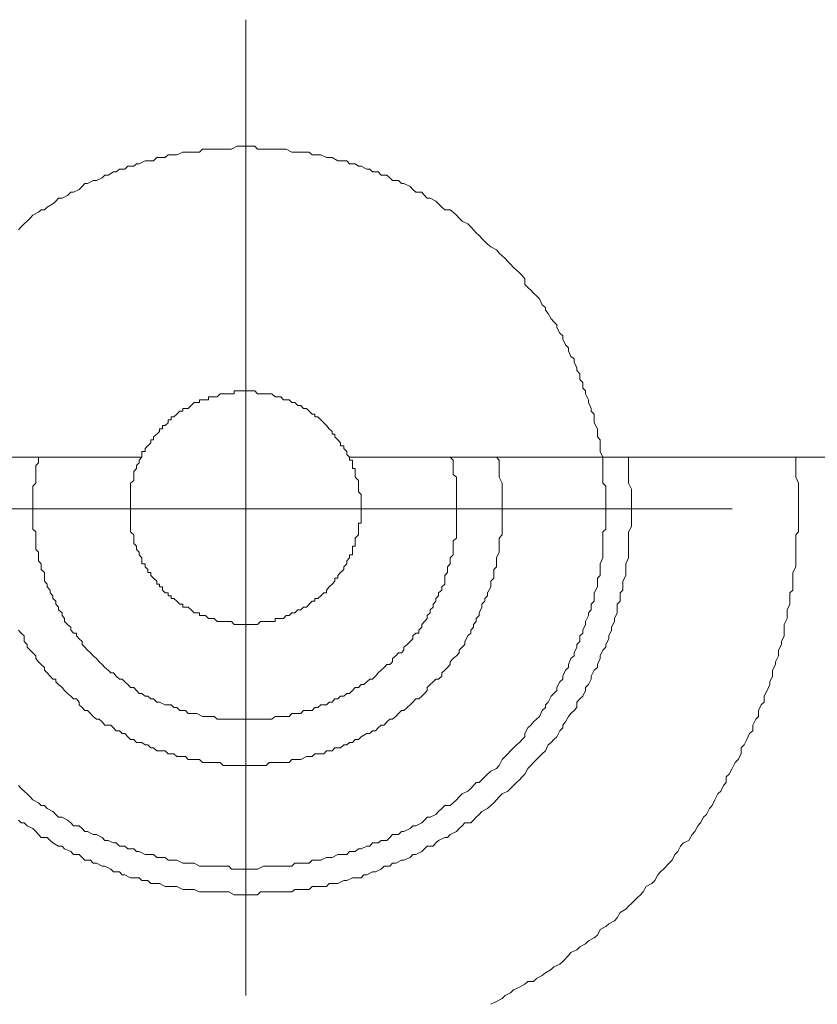
# Model space of a CAD drawing. Units: inches. Extents: x -2116 to 1532, y -1430 to 1324.
# Drawn here: x -1069 to -1037, y -721 to -682 of the extents above; entities that cross this region are included whole.
import ezdxf

# ---------------------------------------------------------------- set-up
doc = ezdxf.new("R2010")
doc.units = ezdxf.units.IN
doc.header["$MEASUREMENT"] = 0
doc.layers.add('图层 1', color=7, linetype='Continuous')

msp = doc.modelspace()

# ---------------------------------------------------------------- linework, layer by layer
at = {"layer": '图层 1', "color": 7, "lineweight": 9}
for points in [[(-1060.13, -720.462), (-1060.13, -681.718)], [(-1045.832, -701.136), (-1045.832, -700.915), (-1045.832, -700.808), (-1045.832, -700.573), (-1045.832, -700.466), (-1045.832, -700.238), (-1045.953, -700.116), (-1045.953, -699.888), (-1045.953, -699.774), (-1045.953, -699.532), (-1045.953, -699.425), (-1045.953, -699.204), (-1045.953, -699.09), (-1046.067, -698.869), (-1046.067, -698.747), (-1046.067, -698.519), (-1046.067, -698.405), (-1046.174, -698.284), (-1046.174, -698.063), (-1046.174, -697.956), (-1046.296, -697.72), (-1046.296, -697.606), (-1046.296, -697.378), (-1046.417, -697.264), (-1046.417, -697.15), (-1046.531, -696.922), (-1046.531, -696.808), (-1046.645, -696.579), (-1046.645, -696.458), (-1046.752, -696.351), (-1046.752, -696.123), (-1046.866, -696.002), (-1046.866, -695.774), (-1046.987, -695.652), (-1046.987, -695.538), (-1047.101, -695.31), (-1047.101, -695.189), (-1047.223, -695.089), (-1047.323, -694.861), (-1047.323, -694.74), (-1047.444, -694.633), (-1047.551, -694.404), (-1047.551, -694.276), (-1047.665, -694.162), (-1047.786, -693.941), (-1047.786, -693.834), (-1047.907, -693.713), (-1048.014, -693.599), (-1048.128, -693.378), (-1048.235, -693.256), (-1048.235, -693.149), (-1048.364, -693.035), (-1048.478, -692.8), (-1048.592, -692.686), (-1048.706, -692.572), (-1048.813, -692.458), (-1048.941, -692.351), (-1049.048, -692.229), (-1049.048, -692.008), (-1049.162, -691.88), (-1049.269, -691.766), (-1049.391, -691.659), (-1049.505, -691.552), (-1049.619, -691.431), (-1049.733, -691.317), (-1049.84, -691.203), (-1049.954, -691.096), (-1050.068, -690.982), (-1050.182, -690.853), (-1050.41, -690.739), (-1050.532, -690.632), (-1050.646, -690.525), (-1050.76, -690.404), (-1050.874, -690.29), (-1050.988, -690.176), (-1051.088, -690.062), (-1051.202, -689.94), (-1051.323, -689.819), (-1051.544, -689.719), (-1051.658, -689.598), (-1051.772, -689.484), (-1051.894, -689.363), (-1052.015, -689.263), (-1052.236, -689.263), (-1052.357, -689.156), (-1052.478, -689.035), (-1052.585, -688.921), (-1052.813, -688.799), (-1052.928, -688.799), (-1053.042, -688.692), (-1053.149, -688.571), (-1053.377, -688.571), (-1053.498, -688.457), (-1053.612, -688.336), (-1053.855, -688.222), (-1053.954, -688.222), (-1054.076, -688.108), (-1054.311, -688.108), (-1054.418, -688.001), (-1054.532, -687.887), (-1054.76, -687.887), (-1054.882, -687.765), (-1055.103, -687.765), (-1055.21, -687.651), (-1055.331, -687.651), (-1055.559, -687.537), (-1055.666, -687.537), (-1055.787, -687.437), (-1056.015, -687.437), (-1056.129, -687.316), (-1056.372, -687.316), (-1056.486, -687.316), (-1056.707, -687.195), (-1056.821, -687.195), (-1056.928, -687.195), (-1057.156, -687.081), (-1057.278, -687.081), (-1057.499, -687.081), (-1057.613, -686.974), (-1057.848, -686.974), (-1057.955, -686.974), (-1058.183, -686.974), (-1058.304, -686.974), (-1058.526, -686.853), (-1058.64, -686.853), (-1058.747, -686.853), (-1058.975, -686.853), (-1059.096, -686.853), (-1059.324, -686.853), (-1059.438, -686.853), (-1059.667, -686.853), (-1059.781, -686.738), (-1060.016, -686.738), (-1060.13, -686.738), (-1060.358, -686.738), (-1060.472, -686.738), (-1060.708, -686.853), (-1060.815, -686.853), (-1061.036, -686.853), (-1061.157, -686.853), (-1061.392, -686.853), (-1061.499, -686.853), (-1061.735, -686.853), (-1061.856, -686.853), (-1061.97, -686.974), (-1062.191, -686.974), (-1062.305, -686.974), (-1062.533, -686.974), (-1062.64, -686.974), (-1062.868, -687.081), (-1062.99, -687.081), (-1063.218, -687.081), (-1063.332, -687.195), (-1063.56, -687.195), (-1063.674, -687.195), (-1063.795, -687.316), (-1064.024, -687.316), (-1064.138, -687.316), (-1064.366, -687.437), (-1064.48, -687.437), (-1064.58, -687.537), (-1064.822, -687.537), (-1064.936, -687.651), (-1065.157, -687.651), (-1065.279, -687.765), (-1065.386, -687.765), (-1065.607, -687.887), (-1065.728, -687.887), (-1065.842, -688.001), (-1066.063, -688.108), (-1066.191, -688.108), (-1066.42, -688.222), (-1066.527, -688.222), (-1066.634, -688.336), (-1066.755, -688.457), (-1066.983, -688.571), (-1067.09, -688.571), (-1067.211, -688.692), (-1067.432, -688.799), (-1067.568, -688.799), (-1067.682, -688.921), (-1067.803, -689.035), (-1068.024, -689.156), (-1068.131, -689.263), (-1068.26, -689.263), (-1068.366, -689.363), (-1068.588, -689.484), (-1068.702, -689.598), (-1068.823, -689.719), (-1068.937, -689.819), (-1069.051, -689.94), (-1069.165, -690.062)], [(-1069.165, -690.062), (-1069.051, -689.94), (-1068.937, -689.819), (-1068.823, -689.719), (-1068.702, -689.598), (-1068.588, -689.484), (-1068.366, -689.363), (-1068.26, -689.263), (-1068.131, -689.263), (-1068.024, -689.156), (-1067.803, -689.035), (-1067.682, -688.921), (-1067.568, -688.799), (-1067.432, -688.799), (-1067.211, -688.692), (-1067.09, -688.571), (-1066.983, -688.571), (-1066.755, -688.457), (-1066.634, -688.336), (-1066.527, -688.222), (-1066.42, -688.222), (-1066.191, -688.108), (-1066.063, -688.108), (-1065.842, -688.001), (-1065.728, -687.887), (-1065.607, -687.887), (-1065.386, -687.765), (-1065.279, -687.765), (-1065.157, -687.651), (-1064.936, -687.651), (-1064.822, -687.537), (-1064.58, -687.537), (-1064.48, -687.437), (-1064.366, -687.437), (-1064.138, -687.316), (-1064.024, -687.316), (-1063.795, -687.316), (-1063.674, -687.195), (-1063.56, -687.195), (-1063.332, -687.195), (-1063.218, -687.081), (-1062.99, -687.081), (-1062.868, -687.081), (-1062.64, -686.974), (-1062.533, -686.974), (-1062.305, -686.974), (-1062.191, -686.974), (-1061.97, -686.974), (-1061.856, -686.853), (-1061.735, -686.853), (-1061.499, -686.853), (-1061.392, -686.853), (-1061.157, -686.853), (-1061.036, -686.853), (-1060.815, -686.853), (-1060.708, -686.853), (-1060.472, -686.738), (-1060.358, -686.738), (-1060.13, -686.738), (-1060.016, -686.738), (-1059.781, -686.738), (-1059.667, -686.853), (-1059.438, -686.853), (-1059.324, -686.853), (-1059.096, -686.853), (-1058.975, -686.853), (-1058.747, -686.853), (-1058.64, -686.853), (-1058.526, -686.853), (-1058.304, -686.974), (-1058.183, -686.974), (-1057.955, -686.974), (-1057.848, -686.974), (-1057.613, -686.974), (-1057.499, -687.081), (-1057.278, -687.081), (-1057.156, -687.081), (-1056.928, -687.195), (-1056.821, -687.195), (-1056.707, -687.195), (-1056.486, -687.316), (-1056.372, -687.316), (-1056.129, -687.316), (-1056.015, -687.437), (-1055.787, -687.437), (-1055.666, -687.537), (-1055.559, -687.537), (-1055.331, -687.651), (-1055.21, -687.651), (-1055.103, -687.765), (-1054.882, -687.765), (-1054.76, -687.887), (-1054.532, -687.887), (-1054.418, -688.001), (-1054.311, -688.108), (-1054.076, -688.108), (-1053.954, -688.222), (-1053.855, -688.222), (-1053.612, -688.336), (-1053.498, -688.457), (-1053.377, -688.571), (-1053.149, -688.571), (-1053.042, -688.692), (-1052.928, -688.799), (-1052.813, -688.799), (-1052.585, -688.921), (-1052.478, -689.035), (-1052.357, -689.156), (-1052.236, -689.263), (-1052.015, -689.263), (-1051.894, -689.363), (-1051.772, -689.484), (-1051.658, -689.598), (-1051.544, -689.719), (-1051.323, -689.819), (-1051.202, -689.94), (-1051.088, -690.062), (-1050.988, -690.176), (-1050.874, -690.29), (-1050.76, -690.404), (-1050.646, -690.525), (-1050.532, -690.632), (-1050.41, -690.739), (-1050.182, -690.853), (-1050.068, -690.982), (-1049.954, -691.096), (-1049.84, -691.203), (-1049.733, -691.317), (-1049.619, -691.431), (-1049.505, -691.552), (-1049.391, -691.659), (-1049.269, -691.766), (-1049.162, -691.88), (-1049.048, -692.008), (-1049.048, -692.229), (-1048.941, -692.351), (-1048.813, -692.458), (-1048.706, -692.572), (-1048.592, -692.686), (-1048.478, -692.8), (-1048.364, -693.035), (-1048.235, -693.149), (-1048.235, -693.256), (-1048.128, -693.378), (-1048.014, -693.599), (-1047.907, -693.713), (-1047.786, -693.834), (-1047.786, -693.941), (-1047.665, -694.162), (-1047.551, -694.276), (-1047.551, -694.404), (-1047.444, -694.633), (-1047.323, -694.74), (-1047.323, -694.861), (-1047.223, -695.089), (-1047.101, -695.189), (-1047.101, -695.31), (-1046.987, -695.538), (-1046.987, -695.652), (-1046.866, -695.774), (-1046.866, -696.002), (-1046.752, -696.123), (-1046.752, -696.351), (-1046.645, -696.458), (-1046.645, -696.579), (-1046.531, -696.808), (-1046.531, -696.922), (-1046.417, -697.15), (-1046.417, -697.264), (-1046.296, -697.378), (-1046.296, -697.606), (-1046.296, -697.72), (-1046.174, -697.956), (-1046.174, -698.063), (-1046.174, -698.284), (-1046.067, -698.405), (-1046.067, -698.519), (-1046.067, -698.747), (-1046.067, -698.869), (-1045.953, -699.09), (-1045.953, -699.204), (-1045.953, -699.425), (-1045.953, -699.532), (-1045.953, -699.774), (-1045.953, -699.888), (-1045.953, -700.116), (-1045.832, -700.238), (-1045.832, -700.466), (-1045.832, -700.573), (-1045.832, -700.808), (-1045.832, -700.915), (-1045.832, -701.136), (-1045.832, -701.257), (-1045.832, -701.372), (-1045.832, -701.6), (-1045.832, -701.714), (-1045.832, -701.949), (-1045.953, -702.056), (-1045.953, -702.299), (-1045.953, -702.406), (-1045.953, -702.627), (-1045.953, -702.755), (-1045.953, -702.969), (-1045.953, -703.083), (-1046.067, -703.326), (-1046.067, -703.44), (-1046.067, -703.661), (-1046.067, -703.789), (-1046.174, -703.896), (-1046.174, -704.124), (-1046.174, -704.238), (-1046.296, -704.474), (-1046.296, -704.588), (-1046.296, -704.809), (-1046.417, -704.923), (-1046.417, -705.144), (-1046.531, -705.265), (-1046.531, -705.379), (-1046.645, -705.607), (-1046.645, -705.729), (-1046.752, -705.95), (-1046.752, -706.071), (-1046.866, -706.178), (-1046.866, -706.406), (-1046.987, -706.52), (-1046.987, -706.634), (-1047.101, -706.855), (-1047.101, -706.97), (-1047.223, -707.084), (-1047.323, -707.326), (-1047.323, -707.433), (-1047.444, -707.547), (-1047.551, -707.782), (-1047.551, -707.897), (-1047.665, -708.004), (-1047.786, -708.232), (-1047.786, -708.353), (-1047.907, -708.474), (-1048.014, -708.574), (-1048.128, -708.809), (-1048.235, -708.923), (-1048.235, -709.03), (-1048.364, -709.145), (-1048.478, -709.38), (-1048.592, -709.487), (-1048.706, -709.601), (-1048.813, -709.729), (-1048.941, -709.836), (-1049.048, -710.064), (-1049.048, -710.186), (-1049.162, -710.3), (-1049.269, -710.414), (-1049.391, -710.507), (-1049.505, -710.628), (-1049.619, -710.749), (-1049.733, -710.863), (-1049.84, -710.977), (-1049.954, -711.091), (-1050.068, -711.334), (-1050.182, -711.448), (-1050.41, -711.555), (-1050.532, -711.676), (-1050.646, -711.783), (-1050.76, -711.897), (-1050.874, -712.011), (-1050.988, -712.011), (-1051.088, -712.125), (-1051.202, -712.247), (-1051.323, -712.354), (-1051.544, -712.461), (-1051.658, -712.575), (-1051.772, -712.696), (-1051.894, -712.81), (-1052.015, -712.924), (-1052.236, -712.924), (-1052.357, -713.038), (-1052.478, -713.159), (-1052.585, -713.273), (-1052.813, -713.38), (-1052.928, -713.38), (-1053.042, -713.495), (-1053.149, -713.609), (-1053.377, -713.73), (-1053.498, -713.73), (-1053.612, -713.837), (-1053.855, -713.951), (-1053.954, -713.951), (-1054.076, -714.072), (-1054.311, -714.072), (-1054.418, -714.186), (-1054.532, -714.307), (-1054.76, -714.307), (-1054.882, -714.4), (-1055.103, -714.4), (-1055.21, -714.529), (-1055.331, -714.529), (-1055.559, -714.635), (-1055.666, -714.635), (-1055.787, -714.75), (-1056.015, -714.75), (-1056.129, -714.864), (-1056.372, -714.864), (-1056.486, -714.864), (-1056.707, -714.985), (-1056.821, -714.985), (-1056.928, -714.985), (-1057.156, -715.092), (-1057.278, -715.092), (-1057.499, -715.092), (-1057.613, -715.206), (-1057.848, -715.206), (-1057.955, -715.206), (-1058.183, -715.206), (-1058.304, -715.32), (-1058.526, -715.32), (-1058.64, -715.32), (-1058.747, -715.32), (-1058.975, -715.32), (-1059.096, -715.32), (-1059.324, -715.32), (-1059.438, -715.32), (-1059.667, -715.441), (-1059.781, -715.441), (-1060.016, -715.441), (-1060.13, -715.441), (-1060.358, -715.441), (-1060.472, -715.441), (-1060.708, -715.441), (-1060.815, -715.32), (-1061.036, -715.32), (-1061.157, -715.32), (-1061.392, -715.32), (-1061.499, -715.32), (-1061.735, -715.32), (-1061.856, -715.32), (-1061.97, -715.32), (-1062.191, -715.206), (-1062.305, -715.206), (-1062.533, -715.206), (-1062.64, -715.206), (-1062.868, -715.092), (-1062.99, -715.092), (-1063.218, -715.092), (-1063.332, -714.985), (-1063.56, -714.985), (-1063.674, -714.985), (-1063.795, -714.864), (-1064.024, -714.864), (-1064.138, -714.864), (-1064.366, -714.75), (-1064.48, -714.75), (-1064.58, -714.635), (-1064.822, -714.635), (-1064.936, -714.529), (-1065.157, -714.529), (-1065.279, -714.4), (-1065.386, -714.4), (-1065.607, -714.307), (-1065.728, -714.307), (-1065.842, -714.186), (-1066.063, -714.072), (-1066.191, -714.072), (-1066.42, -713.951), (-1066.527, -713.951), (-1066.634, -713.837), (-1066.755, -713.73), (-1066.983, -713.73), (-1067.09, -713.609), (-1067.211, -713.495), (-1067.432, -713.38), (-1067.568, -713.38), (-1067.682, -713.273), (-1067.803, -713.159), (-1068.024, -713.038), (-1068.131, -712.924), (-1068.26, -712.924), (-1068.366, -712.81), (-1068.588, -712.696), (-1068.702, -712.575), (-1068.823, -712.461), (-1068.937, -712.354), (-1069.051, -712.247), (-1069.165, -712.125)], [(-1045.832, -701.136), (-1045.832, -700.915), (-1045.832, -700.808), (-1045.832, -700.573), (-1045.832, -700.466), (-1045.832, -700.238), (-1045.953, -700.116), (-1045.953, -699.888), (-1045.953, -699.774), (-1045.953, -699.532), (-1045.953, -699.425), (-1045.953, -699.204), (-1045.953, -699.09), (-1046.067, -698.869), (-1046.067, -698.747), (-1046.067, -698.519), (-1046.067, -698.405), (-1046.174, -698.284), (-1046.174, -698.063), (-1046.174, -697.956), (-1046.296, -697.72), (-1046.296, -697.606), (-1046.296, -697.378), (-1046.417, -697.264), (-1046.417, -697.15), (-1046.531, -696.922), (-1046.531, -696.808), (-1046.645, -696.579), (-1046.645, -696.458), (-1046.752, -696.351), (-1046.752, -696.123), (-1046.866, -696.002), (-1046.866, -695.774), (-1046.987, -695.652), (-1046.987, -695.538), (-1047.101, -695.31), (-1047.101, -695.189), (-1047.223, -695.089), (-1047.323, -694.861), (-1047.323, -694.74), (-1047.444, -694.633), (-1047.551, -694.404), (-1047.551, -694.276), (-1047.665, -694.162), (-1047.786, -693.941), (-1047.786, -693.834), (-1047.907, -693.713), (-1048.014, -693.599), (-1048.128, -693.378), (-1048.235, -693.256), (-1048.235, -693.149), (-1048.364, -693.035), (-1048.478, -692.8), (-1048.592, -692.686), (-1048.706, -692.572), (-1048.813, -692.458), (-1048.941, -692.351), (-1049.048, -692.229), (-1049.048, -692.008), (-1049.162, -691.88), (-1049.269, -691.766), (-1049.391, -691.659), (-1049.505, -691.552), (-1049.619, -691.431), (-1049.733, -691.317), (-1049.84, -691.203), (-1049.954, -691.096), (-1050.068, -690.982), (-1050.182, -690.853), (-1050.41, -690.739), (-1050.532, -690.632), (-1050.646, -690.525), (-1050.76, -690.404), (-1050.874, -690.29), (-1050.988, -690.176), (-1051.088, -690.062), (-1051.202, -689.94), (-1051.323, -689.819), (-1051.544, -689.719), (-1051.658, -689.598), (-1051.772, -689.484), (-1051.894, -689.363), (-1052.015, -689.263), (-1052.236, -689.263), (-1052.357, -689.156), (-1052.478, -689.035), (-1052.585, -688.921), (-1052.813, -688.799), (-1052.928, -688.799), (-1053.042, -688.692), (-1053.149, -688.571), (-1053.377, -688.571), (-1053.498, -688.457), (-1053.612, -688.336), (-1053.855, -688.222), (-1053.954, -688.222), (-1054.076, -688.108), (-1054.311, -688.108), (-1054.418, -688.001), (-1054.532, -687.887), (-1054.76, -687.887), (-1054.882, -687.765), (-1055.103, -687.765), (-1055.21, -687.651), (-1055.331, -687.651), (-1055.559, -687.537), (-1055.666, -687.537), (-1055.787, -687.437), (-1056.015, -687.437), (-1056.129, -687.316), (-1056.372, -687.316), (-1056.486, -687.316), (-1056.707, -687.195), (-1056.821, -687.195), (-1056.928, -687.195), (-1057.156, -687.081), (-1057.278, -687.081), (-1057.499, -687.081), (-1057.613, -686.974), (-1057.848, -686.974), (-1057.955, -686.974), (-1058.183, -686.974), (-1058.304, -686.974), (-1058.526, -686.853), (-1058.64, -686.853), (-1058.747, -686.853), (-1058.975, -686.853), (-1059.096, -686.853), (-1059.324, -686.853), (-1059.438, -686.853), (-1059.667, -686.853), (-1059.781, -686.738), (-1060.016, -686.738), (-1060.13, -686.738), (-1060.358, -686.738), (-1060.472, -686.738), (-1060.708, -686.853), (-1060.815, -686.853), (-1061.036, -686.853), (-1061.157, -686.853), (-1061.392, -686.853), (-1061.499, -686.853), (-1061.735, -686.853), (-1061.856, -686.853), (-1061.97, -686.974), (-1062.191, -686.974), (-1062.305, -686.974), (-1062.533, -686.974), (-1062.64, -686.974), (-1062.868, -687.081), (-1062.99, -687.081), (-1063.218, -687.081), (-1063.332, -687.195), (-1063.56, -687.195), (-1063.674, -687.195), (-1063.795, -687.316), (-1064.024, -687.316), (-1064.138, -687.316), (-1064.366, -687.437), (-1064.48, -687.437), (-1064.58, -687.537), (-1064.822, -687.537), (-1064.936, -687.651), (-1065.157, -687.651), (-1065.279, -687.765), (-1065.386, -687.765), (-1065.607, -687.887), (-1065.728, -687.887), (-1065.842, -688.001), (-1066.063, -688.108), (-1066.191, -688.108), (-1066.42, -688.222), (-1066.527, -688.222), (-1066.634, -688.336), (-1066.755, -688.457), (-1066.983, -688.571), (-1067.09, -688.571), (-1067.211, -688.692), (-1067.432, -688.799), (-1067.568, -688.799), (-1067.682, -688.921), (-1067.803, -689.035), (-1068.024, -689.156), (-1068.131, -689.263), (-1068.26, -689.263), (-1068.366, -689.363), (-1068.588, -689.484), (-1068.702, -689.598), (-1068.823, -689.719), (-1068.937, -689.819), (-1069.051, -689.94), (-1069.165, -690.062)], [(-1064.715, -701.136), (-1064.715, -701.029), (-1064.715, -700.915), (-1064.715, -700.808), (-1064.715, -700.687), (-1064.715, -700.573), (-1064.715, -700.466), (-1064.715, -700.352), (-1064.715, -700.238), (-1064.715, -700.116), (-1064.58, -700.01), (-1064.58, -699.888), (-1064.58, -699.774), (-1064.58, -699.66), (-1064.48, -699.532), (-1064.48, -699.425), (-1064.366, -699.311), (-1064.366, -699.204), (-1064.259, -699.09), (-1064.259, -698.976), (-1064.259, -698.869), (-1064.138, -698.869), (-1064.138, -698.747), (-1064.024, -698.64), (-1063.91, -698.519), (-1063.91, -698.405), (-1063.795, -698.405), (-1063.795, -698.284), (-1063.674, -698.177), (-1063.56, -698.063), (-1063.56, -697.956), (-1063.446, -697.956), (-1063.446, -697.835), (-1063.332, -697.835), (-1063.218, -697.72), (-1063.218, -697.606), (-1063.097, -697.606), (-1063.097, -697.492), (-1062.99, -697.492), (-1062.868, -697.378), (-1062.761, -697.264), (-1062.64, -697.264), (-1062.64, -697.15), (-1062.533, -697.15), (-1062.426, -697.15), (-1062.305, -697.036), (-1062.191, -696.922), (-1062.077, -696.922), (-1061.97, -696.922), (-1061.97, -696.808), (-1061.856, -696.808), (-1061.735, -696.808), (-1061.613, -696.808), (-1061.613, -696.694), (-1061.499, -696.694), (-1061.392, -696.694), (-1061.278, -696.694), (-1061.157, -696.579), (-1061.036, -696.579), (-1060.936, -696.579), (-1060.815, -696.579), (-1060.708, -696.579), (-1060.594, -696.579), (-1060.594, -696.458), (-1060.472, -696.458), (-1060.358, -696.458), (-1060.244, -696.458), (-1060.13, -696.458), (-1060.016, -696.458), (-1059.895, -696.458), (-1059.781, -696.458), (-1059.667, -696.579), (-1059.552, -696.579), (-1059.438, -696.579), (-1059.324, -696.579), (-1059.203, -696.579), (-1059.096, -696.579), (-1058.975, -696.694), (-1058.868, -696.694), (-1058.747, -696.694), (-1058.64, -696.808), (-1058.526, -696.808), (-1058.419, -696.808), (-1058.304, -696.922), (-1058.183, -696.922), (-1058.069, -697.036), (-1057.955, -697.036), (-1057.848, -697.15), (-1057.727, -697.15), (-1057.613, -697.264), (-1057.499, -697.378), (-1057.392, -697.378), (-1057.392, -697.492), (-1057.278, -697.492), (-1057.156, -697.606), (-1057.042, -697.72), (-1056.928, -697.835), (-1056.821, -697.956), (-1056.707, -698.063), (-1056.707, -698.177), (-1056.6, -698.177), (-1056.6, -698.284), (-1056.486, -698.405), (-1056.372, -698.519), (-1056.372, -698.64), (-1056.244, -698.64), (-1056.244, -698.747), (-1056.129, -698.869), (-1056.129, -698.976), (-1056.015, -699.09), (-1056.015, -699.204), (-1055.901, -699.204), (-1055.901, -699.311), (-1055.901, -699.425), (-1055.901, -699.532), (-1055.787, -699.532), (-1055.787, -699.66), (-1055.787, -699.774), (-1055.787, -699.888), (-1055.666, -700.01), (-1055.666, -700.116), (-1055.666, -700.238), (-1055.666, -700.352), (-1055.666, -700.466), (-1055.559, -700.573), (-1055.559, -700.687), (-1055.559, -700.808), (-1055.559, -700.915), (-1055.559, -701.029), (-1055.559, -701.136), (-1055.559, -701.257), (-1055.559, -701.372), (-1055.559, -701.493), (-1055.559, -701.6), (-1055.559, -701.714), (-1055.666, -701.714), (-1055.666, -701.835), (-1055.666, -701.949), (-1055.666, -702.056), (-1055.666, -702.17), (-1055.787, -702.299), (-1055.787, -702.406), (-1055.787, -702.52), (-1055.787, -702.627), (-1055.901, -702.627), (-1055.901, -702.755), (-1055.901, -702.862), (-1055.901, -702.969), (-1056.015, -702.969), (-1056.015, -703.083), (-1056.129, -703.204), (-1056.129, -703.326), (-1056.244, -703.44), (-1056.244, -703.547), (-1056.372, -703.661), (-1056.486, -703.789), (-1056.486, -703.896), (-1056.6, -703.896), (-1056.6, -704.01), (-1056.707, -704.124), (-1056.821, -704.238), (-1056.928, -704.367), (-1056.928, -704.474), (-1057.042, -704.474), (-1057.156, -704.588), (-1057.278, -704.695), (-1057.392, -704.695), (-1057.392, -704.809), (-1057.499, -704.809), (-1057.613, -704.923), (-1057.727, -705.037), (-1057.848, -705.037), (-1057.955, -705.144), (-1058.069, -705.144), (-1058.183, -705.265), (-1058.304, -705.265), (-1058.419, -705.379), (-1058.526, -705.379), (-1058.64, -705.493), (-1058.747, -705.493), (-1058.868, -705.493), (-1058.975, -705.493), (-1058.975, -705.607), (-1059.096, -705.607), (-1059.203, -705.607), (-1059.324, -705.607), (-1059.438, -705.607), (-1059.552, -705.607), (-1059.667, -705.729), (-1059.781, -705.729), (-1059.895, -705.729), (-1060.016, -705.729), (-1060.13, -705.729), (-1060.244, -705.729), (-1060.358, -705.729), (-1060.472, -705.729), (-1060.594, -705.729), (-1060.708, -705.607), (-1060.815, -705.607), (-1060.936, -705.607), (-1061.036, -705.607), (-1061.157, -705.607), (-1061.278, -705.607), (-1061.392, -705.493), (-1061.499, -705.493), (-1061.613, -705.493), (-1061.735, -705.379), (-1061.856, -705.379), (-1061.97, -705.379), (-1061.97, -705.265), (-1062.077, -705.265), (-1062.191, -705.265), (-1062.305, -705.144), (-1062.426, -705.037), (-1062.533, -705.037), (-1062.64, -705.037), (-1062.64, -704.923), (-1062.761, -704.923), (-1062.868, -704.809), (-1062.99, -704.695), (-1063.097, -704.695), (-1063.097, -704.588), (-1063.218, -704.588), (-1063.218, -704.474), (-1063.332, -704.474), (-1063.446, -704.367), (-1063.446, -704.238), (-1063.56, -704.238), (-1063.56, -704.124), (-1063.674, -704.124), (-1063.674, -704.01), (-1063.795, -703.896), (-1063.91, -703.789), (-1063.91, -703.661), (-1064.024, -703.661), (-1064.024, -703.547), (-1064.138, -703.44), (-1064.138, -703.326), (-1064.259, -703.326), (-1064.259, -703.204), (-1064.259, -703.083), (-1064.366, -702.969), (-1064.366, -702.862), (-1064.48, -702.755), (-1064.48, -702.627), (-1064.58, -702.52), (-1064.58, -702.406), (-1064.58, -702.299), (-1064.58, -702.17), (-1064.715, -702.056), (-1064.715, -701.949), (-1064.715, -701.835), (-1064.715, -701.714), (-1064.715, -701.6), (-1064.715, -701.493), (-1064.715, -701.372), (-1064.715, -701.257), (-1064.715, -701.136), (-1064.715, -701.136)], [(-1081.958, -699.09), (-1064.259, -699.09)], [(-1050.182, -699.09), (-1050.068, -699.204), (-1050.068, -699.311), (-1050.068, -699.532), (-1050.068, -699.66), (-1050.068, -699.774), (-1050.068, -699.888), (-1049.954, -700.116), (-1049.954, -700.238), (-1049.954, -700.352), (-1049.954, -700.466), (-1049.954, -700.687), (-1049.954, -700.808), (-1049.954, -700.915), (-1049.954, -701.029), (-1049.954, -701.257), (-1049.954, -701.372), (-1049.954, -701.493), (-1049.954, -701.6), (-1049.954, -701.835), (-1049.954, -701.949), (-1049.954, -702.056), (-1049.954, -702.17), (-1050.068, -702.299), (-1050.068, -702.52), (-1050.068, -702.627), (-1050.068, -702.755), (-1050.068, -702.862), (-1050.182, -703.083), (-1050.182, -703.204), (-1050.182, -703.326), (-1050.182, -703.44), (-1050.289, -703.547), (-1050.289, -703.789), (-1050.289, -703.896), (-1050.41, -704.01), (-1050.41, -704.124), (-1050.41, -704.238), (-1050.532, -704.474), (-1050.532, -704.588), (-1050.646, -704.695), (-1050.646, -704.809), (-1050.76, -704.923), (-1050.76, -705.037), (-1050.874, -705.265), (-1050.874, -705.379), (-1050.988, -705.493), (-1050.988, -705.607), (-1051.088, -705.729), (-1051.088, -705.843), (-1051.202, -705.95), (-1051.202, -706.071), (-1051.323, -706.178), (-1051.437, -706.406), (-1051.437, -706.52), (-1051.544, -706.634), (-1051.658, -706.748), (-1051.658, -706.855), (-1051.772, -706.97), (-1051.894, -707.084), (-1052.015, -707.212), (-1052.015, -707.326), (-1052.122, -707.433), (-1052.236, -707.547), (-1052.357, -707.654), (-1052.357, -707.782), (-1052.478, -707.897), (-1052.585, -707.897), (-1052.699, -708.004), (-1052.813, -708.118), (-1052.928, -708.232), (-1052.928, -708.353), (-1053.042, -708.474), (-1053.149, -708.574), (-1053.263, -708.688), (-1053.377, -708.688), (-1053.498, -708.809), (-1053.612, -708.923), (-1053.726, -709.03), (-1053.855, -709.145), (-1053.954, -709.145), (-1054.076, -709.266), (-1054.183, -709.38), (-1054.311, -709.487), (-1054.418, -709.487), (-1054.532, -709.601), (-1054.639, -709.729), (-1054.76, -709.729), (-1054.882, -709.836), (-1054.988, -709.957), (-1055.103, -709.957), (-1055.21, -710.064), (-1055.331, -710.064), (-1055.559, -710.186), (-1055.666, -710.3), (-1055.787, -710.3), (-1055.901, -710.414), (-1056.015, -710.414), (-1056.129, -710.507), (-1056.244, -710.507), (-1056.372, -710.628), (-1056.6, -710.628), (-1056.707, -710.749), (-1056.821, -710.749), (-1056.928, -710.749), (-1057.042, -710.863), (-1057.278, -710.863), (-1057.392, -710.863), (-1057.499, -710.977), (-1057.613, -710.977), (-1057.727, -710.977), (-1057.955, -711.091), (-1058.069, -711.091), (-1058.183, -711.091), (-1058.304, -711.091), (-1058.419, -711.213), (-1058.64, -711.213), (-1058.747, -711.213), (-1058.868, -711.213), (-1058.975, -711.213), (-1059.203, -711.213), (-1059.324, -711.334), (-1059.438, -711.334), (-1059.552, -711.334), (-1059.781, -711.334), (-1059.895, -711.334), (-1060.016, -711.334), (-1060.13, -711.334), (-1060.358, -711.334), (-1060.472, -711.334), (-1060.594, -711.334), (-1060.708, -711.334), (-1060.815, -711.334), (-1061.036, -711.334), (-1061.157, -711.213), (-1061.278, -711.213), (-1061.392, -711.213), (-1061.613, -711.213), (-1061.735, -711.213), (-1061.856, -711.213), (-1061.97, -711.091), (-1062.191, -711.091), (-1062.305, -711.091), (-1062.426, -711.091), (-1062.533, -710.977), (-1062.64, -710.977), (-1062.868, -710.977), (-1062.99, -710.863), (-1063.097, -710.863), (-1063.218, -710.863), (-1063.332, -710.749), (-1063.56, -710.749), (-1063.674, -710.749), (-1063.795, -710.628), (-1063.91, -710.628), (-1064.024, -710.507), (-1064.138, -710.507), (-1064.259, -710.414), (-1064.48, -710.414), (-1064.58, -710.3), (-1064.715, -710.3), (-1064.822, -710.186), (-1064.936, -710.064), (-1065.043, -710.064), (-1065.157, -709.957), (-1065.279, -709.957), (-1065.386, -709.836), (-1065.5, -709.729), (-1065.728, -709.729), (-1065.842, -709.601), (-1065.956, -709.487), (-1066.063, -709.487), (-1066.191, -709.38), (-1066.306, -709.266), (-1066.42, -709.145), (-1066.527, -709.145), (-1066.634, -709.03), (-1066.755, -708.923), (-1066.755, -708.809), (-1066.862, -708.688), (-1066.983, -708.688), (-1067.09, -708.574), (-1067.211, -708.474), (-1067.332, -708.353), (-1067.432, -708.232), (-1067.568, -708.118), (-1067.682, -708.004), (-1067.682, -707.897), (-1067.803, -707.897), (-1067.903, -707.782), (-1068.024, -707.654), (-1068.131, -707.547), (-1068.131, -707.433), (-1068.26, -707.326), (-1068.366, -707.212), (-1068.473, -707.084), (-1068.473, -706.97), (-1068.588, -706.855), (-1068.702, -706.748), (-1068.823, -706.634), (-1068.823, -706.52), (-1068.937, -706.406), (-1068.937, -706.178), (-1069.051, -706.071), (-1069.165, -705.95)], [(-1044.934, -699.09), (-1044.934, -699.311), (-1044.934, -699.425), (-1044.934, -699.66), (-1044.934, -699.774), (-1044.934, -700.01), (-1044.934, -700.116), (-1044.812, -700.352), (-1044.812, -700.466), (-1044.812, -700.687), (-1044.812, -700.808), (-1044.812, -701.029), (-1044.812, -701.136), (-1044.812, -701.372), (-1044.812, -701.493), (-1044.812, -701.714), (-1044.812, -701.835), (-1044.934, -702.056), (-1044.934, -702.17), (-1044.934, -702.406), (-1044.934, -702.52), (-1044.934, -702.755), (-1044.934, -702.969), (-1044.934, -703.083), (-1045.048, -703.326), (-1045.048, -703.44), (-1045.048, -703.661), (-1045.048, -703.789), (-1045.162, -704.01), (-1045.162, -704.124), (-1045.162, -704.367), (-1045.269, -704.474), (-1045.269, -704.695), (-1045.269, -704.809), (-1045.39, -704.923), (-1045.39, -705.144), (-1045.39, -705.265), (-1045.497, -705.493), (-1045.497, -705.607), (-1045.611, -705.843), (-1045.611, -705.95), (-1045.718, -706.178), (-1045.718, -706.299), (-1045.832, -706.52), (-1045.832, -706.634), (-1045.953, -706.748), (-1046.067, -706.97), (-1046.067, -707.084), (-1046.174, -707.326), (-1046.174, -707.433), (-1046.296, -707.547), (-1046.417, -707.782), (-1046.417, -707.897), (-1046.531, -708.118), (-1046.645, -708.232), (-1046.645, -708.353), (-1046.752, -708.574), (-1046.866, -708.688), (-1046.987, -708.809), (-1046.987, -709.03), (-1047.101, -709.145), (-1047.223, -709.266), (-1047.323, -709.38), (-1047.444, -709.601), (-1047.551, -709.729), (-1047.551, -709.836), (-1047.665, -709.957), (-1047.786, -710.186), (-1047.907, -710.3), (-1048.014, -710.414), (-1048.128, -710.507), (-1048.235, -710.749), (-1048.364, -710.863), (-1048.478, -710.977), (-1048.592, -711.091), (-1048.706, -711.213), (-1048.813, -711.334), (-1048.941, -711.448), (-1049.048, -711.676), (-1049.162, -711.783), (-1049.269, -711.897), (-1049.391, -712.011), (-1049.505, -712.125), (-1049.619, -712.247), (-1049.733, -712.354), (-1049.954, -712.461), (-1050.068, -712.575), (-1050.182, -712.696), (-1050.289, -712.81), (-1050.41, -712.924), (-1050.532, -713.038), (-1050.76, -713.159), (-1050.874, -713.273), (-1050.988, -713.38), (-1051.088, -713.495), (-1051.202, -713.609), (-1051.437, -713.609), (-1051.544, -713.73), (-1051.658, -713.837), (-1051.772, -713.951), (-1052.015, -714.072), (-1052.122, -714.186), (-1052.236, -714.186), (-1052.478, -714.307), (-1052.585, -714.4), (-1052.699, -714.529), (-1052.928, -714.529), (-1053.042, -714.635), (-1053.149, -714.75), (-1053.377, -714.864), (-1053.498, -714.864), (-1053.612, -714.985), (-1053.855, -715.092), (-1053.954, -715.092), (-1054.183, -715.206), (-1054.311, -715.206), (-1054.418, -715.32), (-1054.639, -715.32), (-1054.76, -715.441), (-1054.988, -715.555), (-1055.103, -715.555), (-1055.331, -715.677), (-1055.445, -715.677), (-1055.559, -715.791), (-1055.787, -715.791), (-1055.901, -715.791), (-1056.129, -715.898), (-1056.244, -715.898), (-1056.486, -716.012), (-1056.6, -716.012), (-1056.821, -716.012), (-1056.928, -716.133), (-1057.156, -716.133), (-1057.278, -716.133), (-1057.499, -716.133), (-1057.613, -716.247), (-1057.848, -716.247), (-1057.955, -716.247), (-1058.183, -716.247), (-1058.304, -716.347), (-1058.526, -716.347), (-1058.64, -716.347), (-1058.868, -716.347), (-1058.975, -716.347), (-1059.203, -716.347), (-1059.324, -716.347), (-1059.552, -716.347), (-1059.667, -716.461), (-1059.895, -716.461), (-1060.13, -716.461), (-1060.244, -716.461), (-1060.472, -716.461), (-1060.594, -716.461), (-1060.815, -716.347), (-1060.936, -716.347), (-1061.157, -716.347), (-1061.278, -716.347), (-1061.499, -716.347), (-1061.613, -716.347), (-1061.856, -716.347), (-1061.97, -716.347), (-1062.191, -716.247), (-1062.305, -716.247), (-1062.533, -716.247), (-1062.64, -716.247), (-1062.868, -716.133), (-1062.99, -716.133), (-1063.218, -716.133), (-1063.332, -716.133), (-1063.56, -716.012), (-1063.674, -716.012), (-1063.91, -716.012), (-1064.024, -715.898), (-1064.259, -715.898), (-1064.366, -715.791), (-1064.58, -715.791), (-1064.715, -715.791), (-1064.936, -715.677), (-1065.043, -715.677), (-1065.157, -715.555), (-1065.386, -715.555), (-1065.5, -715.441), (-1065.728, -715.32), (-1065.842, -715.32), (-1066.063, -715.206), (-1066.191, -715.206), (-1066.306, -715.092), (-1066.527, -715.092), (-1066.634, -714.985), (-1066.755, -714.864), (-1066.983, -714.864), (-1067.09, -714.75), (-1067.332, -714.635), (-1067.432, -714.529), (-1067.568, -714.529), (-1067.803, -714.4), (-1067.903, -714.307), (-1068.024, -714.186), (-1068.26, -714.186), (-1068.366, -714.072), (-1068.473, -713.951), (-1068.588, -713.837), (-1068.823, -713.73), (-1068.937, -713.609), (-1069.051, -713.609), (-1069.165, -713.495)], [(-1052.015, -699.09), (-1051.894, -699.204), (-1051.894, -699.311), (-1051.894, -699.425), (-1051.894, -699.532), (-1051.894, -699.774), (-1051.772, -699.888), (-1051.772, -700.01), (-1051.772, -700.116), (-1051.772, -700.238), (-1051.772, -700.352), (-1051.772, -700.466), (-1051.772, -700.573), (-1051.772, -700.808), (-1051.772, -700.915), (-1051.772, -701.029), (-1051.772, -701.136), (-1051.772, -701.257), (-1051.772, -701.372), (-1051.772, -701.493), (-1051.772, -701.714), (-1051.772, -701.835), (-1051.772, -701.949), (-1051.772, -702.056), (-1051.772, -702.17), (-1051.772, -702.299), (-1051.894, -702.406), (-1051.894, -702.52), (-1051.894, -702.755), (-1051.894, -702.862), (-1051.894, -702.969), (-1052.015, -703.083), (-1052.015, -703.204), (-1052.015, -703.326), (-1052.122, -703.44), (-1052.122, -703.547), (-1052.122, -703.661), (-1052.236, -703.789), (-1052.236, -704.01), (-1052.236, -704.124), (-1052.357, -704.238), (-1052.357, -704.367), (-1052.478, -704.474), (-1052.478, -704.588), (-1052.585, -704.695), (-1052.585, -704.809), (-1052.699, -704.923), (-1052.699, -705.037), (-1052.813, -705.144), (-1052.813, -705.265), (-1052.928, -705.379), (-1052.928, -705.493), (-1053.042, -705.607), (-1053.149, -705.729), (-1053.149, -705.843), (-1053.263, -705.95), (-1053.263, -706.071), (-1053.377, -706.071), (-1053.498, -706.178), (-1053.498, -706.299), (-1053.612, -706.406), (-1053.726, -706.52), (-1053.855, -706.634), (-1053.855, -706.748), (-1053.954, -706.855), (-1054.076, -706.855), (-1054.183, -706.97), (-1054.311, -707.084), (-1054.311, -707.212), (-1054.418, -707.326), (-1054.532, -707.326), (-1054.639, -707.433), (-1054.76, -707.547), (-1054.882, -707.654), (-1054.988, -707.782), (-1055.103, -707.897), (-1055.21, -707.897), (-1055.331, -708.004), (-1055.445, -708.118), (-1055.559, -708.118), (-1055.666, -708.232), (-1055.787, -708.232), (-1055.901, -708.353), (-1056.015, -708.474), (-1056.129, -708.474), (-1056.244, -708.574), (-1056.372, -708.574), (-1056.486, -708.688), (-1056.6, -708.688), (-1056.707, -708.809), (-1056.821, -708.809), (-1056.928, -708.923), (-1057.042, -708.923), (-1057.156, -708.923), (-1057.278, -709.03), (-1057.392, -709.03), (-1057.499, -709.145), (-1057.613, -709.145), (-1057.848, -709.145), (-1057.955, -709.266), (-1058.069, -709.266), (-1058.183, -709.266), (-1058.304, -709.266), (-1058.419, -709.38), (-1058.526, -709.38), (-1058.64, -709.38), (-1058.747, -709.38), (-1058.975, -709.38), (-1059.096, -709.487), (-1059.203, -709.487), (-1059.324, -709.487), (-1059.438, -709.487), (-1059.552, -709.487), (-1059.667, -709.487), (-1059.781, -709.487), (-1060.016, -709.487), (-1060.13, -709.487), (-1060.244, -709.487), (-1060.358, -709.487), (-1060.472, -709.487), (-1060.594, -709.487), (-1060.708, -709.487), (-1060.936, -709.487), (-1061.036, -709.487), (-1061.157, -709.487), (-1061.278, -709.487), (-1061.392, -709.38), (-1061.499, -709.38), (-1061.613, -709.38), (-1061.735, -709.38), (-1061.856, -709.38), (-1062.077, -709.266), (-1062.191, -709.266), (-1062.305, -709.266), (-1062.426, -709.266), (-1062.533, -709.145), (-1062.64, -709.145), (-1062.761, -709.145), (-1062.868, -709.03), (-1062.99, -709.03), (-1063.097, -708.923), (-1063.218, -708.923), (-1063.332, -708.923), (-1063.56, -708.809), (-1063.674, -708.809), (-1063.795, -708.688), (-1063.91, -708.688), (-1064.024, -708.574), (-1064.138, -708.574), (-1064.259, -708.474), (-1064.366, -708.474), (-1064.48, -708.353), (-1064.58, -708.232), (-1064.715, -708.232), (-1064.822, -708.118), (-1064.936, -708.004), (-1065.043, -707.897), (-1065.157, -707.897), (-1065.279, -707.782), (-1065.386, -707.654), (-1065.5, -707.654), (-1065.607, -707.547), (-1065.728, -707.433), (-1065.842, -707.326), (-1065.956, -707.212), (-1066.063, -707.084), (-1066.191, -706.97), (-1066.306, -706.855), (-1066.42, -706.748), (-1066.527, -706.634), (-1066.634, -706.52), (-1066.634, -706.406), (-1066.755, -706.299), (-1066.862, -706.178), (-1066.862, -706.071), (-1066.983, -706.071), (-1067.09, -705.95), (-1067.09, -705.843), (-1067.211, -705.729), (-1067.332, -705.607), (-1067.332, -705.493), (-1067.432, -705.379), (-1067.432, -705.265), (-1067.568, -705.144), (-1067.568, -705.037), (-1067.682, -704.923), (-1067.682, -704.809), (-1067.803, -704.695), (-1067.803, -704.588), (-1067.903, -704.474), (-1067.903, -704.367), (-1068.024, -704.238), (-1068.024, -704.124), (-1068.131, -704.01), (-1068.131, -703.789), (-1068.131, -703.661), (-1068.26, -703.547), (-1068.26, -703.44), (-1068.26, -703.326), (-1068.366, -703.204), (-1068.366, -703.083), (-1068.366, -702.969), (-1068.366, -702.862), (-1068.473, -702.755), (-1068.473, -702.52), (-1068.473, -702.406), (-1068.473, -702.299), (-1068.473, -702.17), (-1068.473, -702.056), (-1068.588, -701.949), (-1068.588, -701.835), (-1068.588, -701.714), (-1068.588, -701.493), (-1068.588, -701.372), (-1068.588, -701.257), (-1068.588, -701.136), (-1068.588, -701.029), (-1068.588, -700.915), (-1068.588, -700.808), (-1068.588, -700.573), (-1068.588, -700.466), (-1068.588, -700.352), (-1068.588, -700.238), (-1068.473, -700.116), (-1068.473, -700.01), (-1068.473, -699.888), (-1068.473, -699.774), (-1068.473, -699.532), (-1068.473, -699.425), (-1068.366, -699.311), (-1068.366, -699.204), (-1068.366, -699.09)], [(-1056.015, -699.09), (-1038.287, -699.09)], [(-1038.287, -699.09), (-1038.287, -699.311), (-1038.287, -699.532), (-1038.287, -699.66), (-1038.287, -699.888), (-1038.18, -700.116), (-1038.18, -700.352), (-1038.18, -700.573), (-1038.18, -700.808), (-1038.18, -700.915), (-1038.18, -701.136), (-1038.18, -701.372), (-1038.18, -701.6), (-1038.18, -701.835), (-1038.18, -702.056), (-1038.287, -702.17), (-1038.287, -702.406), (-1038.287, -702.627), (-1038.287, -702.862), (-1038.287, -703.083), (-1038.287, -703.326), (-1038.287, -703.44), (-1038.409, -703.661), (-1038.409, -703.896), (-1038.409, -704.124), (-1038.409, -704.367), (-1038.53, -704.474), (-1038.53, -704.695), (-1038.53, -704.923), (-1038.637, -705.144), (-1038.637, -705.379), (-1038.637, -705.493), (-1038.751, -705.729), (-1038.751, -705.95), (-1038.751, -706.178), (-1038.858, -706.406), (-1038.858, -706.52), (-1038.986, -706.748), (-1038.986, -706.97), (-1039.093, -707.212), (-1039.093, -707.326), (-1039.214, -707.547), (-1039.214, -707.782), (-1039.321, -708.004), (-1039.321, -708.118), (-1039.435, -708.353), (-1039.55, -708.574), (-1039.55, -708.809), (-1039.664, -708.923), (-1039.778, -709.145), (-1039.778, -709.38), (-1039.885, -709.487), (-1040.006, -709.729), (-1040.006, -709.957), (-1040.127, -710.064), (-1040.241, -710.3), (-1040.348, -710.507), (-1040.469, -710.628), (-1040.469, -710.863), (-1040.584, -711.091), (-1040.698, -711.213), (-1040.819, -711.448), (-1040.933, -711.676), (-1041.054, -711.783), (-1041.054, -712.011), (-1041.161, -712.125), (-1041.275, -712.354), (-1041.389, -712.461), (-1041.503, -712.696), (-1041.618, -712.924), (-1041.725, -713.038), (-1041.839, -713.273), (-1041.96, -713.38), (-1042.081, -713.609), (-1042.188, -713.73), (-1042.302, -713.951), (-1042.409, -714.072), (-1042.538, -714.307), (-1042.751, -714.4), (-1042.866, -714.529), (-1042.98, -714.75), (-1043.101, -714.864), (-1043.208, -715.092), (-1043.322, -715.206), (-1043.55, -715.441), (-1043.664, -715.555), (-1043.778, -715.677), (-1043.885, -715.898), (-1044.007, -716.012), (-1044.235, -716.133), (-1044.349, -716.347), (-1044.463, -716.461), (-1044.577, -716.575), (-1044.812, -716.81), (-1044.934, -716.917), (-1045.048, -717.039), (-1045.269, -717.16), (-1045.39, -717.381), (-1045.497, -717.495), (-1045.718, -717.616), (-1045.832, -717.723), (-1046.067, -717.845), (-1046.174, -718.066), (-1046.296, -718.173), (-1046.531, -718.287), (-1046.645, -718.408), (-1046.866, -718.529), (-1046.987, -718.65), (-1047.223, -718.757), (-1047.323, -718.871), (-1047.551, -719.107), (-1047.665, -719.214), (-1047.907, -719.328), (-1048.014, -719.435), (-1048.235, -719.556), (-1048.364, -719.67), (-1048.592, -719.784), (-1048.706, -719.905), (-1048.941, -719.905), (-1049.048, -720.012), (-1049.269, -720.134), (-1049.505, -720.241), (-1049.619, -720.355), (-1049.84, -720.462), (-1049.954, -720.583), (-1050.182, -720.704), (-1050.41, -720.811)], [(-1038.287, -699.09), (-1026.984, -699.09)], [(-1079.577, -701.136), (-1040.819, -701.136)], [(-1069.165, -712.125), (-1069.051, -712.247), (-1068.937, -712.354), (-1068.823, -712.461), (-1068.702, -712.575), (-1068.588, -712.696), (-1068.366, -712.81), (-1068.26, -712.924), (-1068.131, -712.924), (-1068.024, -713.038), (-1067.803, -713.159), (-1067.682, -713.273), (-1067.568, -713.38), (-1067.432, -713.38), (-1067.211, -713.495), (-1067.09, -713.609), (-1066.983, -713.73), (-1066.755, -713.73), (-1066.634, -713.837), (-1066.527, -713.951), (-1066.42, -713.951), (-1066.191, -714.072), (-1066.063, -714.072), (-1065.842, -714.186), (-1065.728, -714.307), (-1065.607, -714.307), (-1065.386, -714.4), (-1065.279, -714.4), (-1065.157, -714.529), (-1064.936, -714.529), (-1064.822, -714.635), (-1064.58, -714.635), (-1064.48, -714.75), (-1064.366, -714.75), (-1064.138, -714.864), (-1064.024, -714.864), (-1063.795, -714.864), (-1063.674, -714.985), (-1063.56, -714.985), (-1063.332, -714.985), (-1063.218, -715.092), (-1062.99, -715.092), (-1062.868, -715.092), (-1062.64, -715.206), (-1062.533, -715.206), (-1062.305, -715.206), (-1062.191, -715.206), (-1061.97, -715.32), (-1061.856, -715.32), (-1061.735, -715.32), (-1061.499, -715.32), (-1061.392, -715.32), (-1061.157, -715.32), (-1061.036, -715.32), (-1060.815, -715.32), (-1060.708, -715.441), (-1060.472, -715.441), (-1060.358, -715.441), (-1060.13, -715.441), (-1060.016, -715.441), (-1059.781, -715.441), (-1059.667, -715.441), (-1059.438, -715.32), (-1059.324, -715.32), (-1059.096, -715.32), (-1058.975, -715.32), (-1058.747, -715.32), (-1058.64, -715.32), (-1058.526, -715.32), (-1058.304, -715.32), (-1058.183, -715.206), (-1057.955, -715.206), (-1057.848, -715.206), (-1057.613, -715.206), (-1057.499, -715.092), (-1057.278, -715.092), (-1057.156, -715.092), (-1056.928, -714.985), (-1056.821, -714.985), (-1056.707, -714.985), (-1056.486, -714.864), (-1056.372, -714.864), (-1056.129, -714.864), (-1056.015, -714.75), (-1055.787, -714.75), (-1055.666, -714.635), (-1055.559, -714.635), (-1055.331, -714.529), (-1055.21, -714.529), (-1055.103, -714.4), (-1054.882, -714.4), (-1054.76, -714.307), (-1054.532, -714.307), (-1054.418, -714.186), (-1054.311, -714.072), (-1054.076, -714.072), (-1053.954, -713.951), (-1053.855, -713.951), (-1053.612, -713.837), (-1053.498, -713.73), (-1053.377, -713.73), (-1053.149, -713.609), (-1053.042, -713.495), (-1052.928, -713.38), (-1052.813, -713.38), (-1052.585, -713.273), (-1052.478, -713.159), (-1052.357, -713.038), (-1052.236, -712.924), (-1052.015, -712.924), (-1051.894, -712.81), (-1051.772, -712.696), (-1051.658, -712.575), (-1051.544, -712.461), (-1051.323, -712.354), (-1051.202, -712.247), (-1051.088, -712.125), (-1050.988, -712.011), (-1050.874, -712.011), (-1050.76, -711.897), (-1050.646, -711.783), (-1050.532, -711.676), (-1050.41, -711.555), (-1050.182, -711.448), (-1050.068, -711.334), (-1049.954, -711.091), (-1049.84, -710.977), (-1049.733, -710.863), (-1049.619, -710.749), (-1049.505, -710.628), (-1049.391, -710.507), (-1049.269, -710.414), (-1049.162, -710.3), (-1049.048, -710.186), (-1049.048, -710.064), (-1048.941, -709.836), (-1048.813, -709.729), (-1048.706, -709.601), (-1048.592, -709.487), (-1048.478, -709.38), (-1048.364, -709.145), (-1048.235, -709.03), (-1048.235, -708.923), (-1048.128, -708.809), (-1048.014, -708.574), (-1047.907, -708.474), (-1047.786, -708.353), (-1047.786, -708.232), (-1047.665, -708.004), (-1047.551, -707.897), (-1047.551, -707.782), (-1047.444, -707.547), (-1047.323, -707.433), (-1047.323, -707.326), (-1047.223, -707.084), (-1047.101, -706.97), (-1047.101, -706.855), (-1046.987, -706.634), (-1046.987, -706.52), (-1046.866, -706.406), (-1046.866, -706.178), (-1046.752, -706.071), (-1046.752, -705.95), (-1046.645, -705.729), (-1046.645, -705.607), (-1046.531, -705.379), (-1046.531, -705.265), (-1046.417, -705.144), (-1046.417, -704.923), (-1046.296, -704.809), (-1046.296, -704.588), (-1046.296, -704.474), (-1046.174, -704.238), (-1046.174, -704.124), (-1046.174, -703.896), (-1046.067, -703.789), (-1046.067, -703.661), (-1046.067, -703.44), (-1046.067, -703.326), (-1045.953, -703.083), (-1045.953, -702.969), (-1045.953, -702.755), (-1045.953, -702.627), (-1045.953, -702.406), (-1045.953, -702.299), (-1045.953, -702.056), (-1045.832, -701.949), (-1045.832, -701.714), (-1045.832, -701.6), (-1045.832, -701.372), (-1045.832, -701.257), (-1045.832, -701.136), (-1045.832, -701.136)], [(-1069.165, -712.125), (-1069.051, -712.247), (-1068.937, -712.354), (-1068.823, -712.461), (-1068.702, -712.575), (-1068.588, -712.696), (-1068.366, -712.81), (-1068.26, -712.924), (-1068.131, -712.924), (-1068.024, -713.038), (-1067.803, -713.159), (-1067.682, -713.273), (-1067.568, -713.38), (-1067.432, -713.38), (-1067.211, -713.495), (-1067.09, -713.609), (-1066.983, -713.73), (-1066.755, -713.73), (-1066.634, -713.837), (-1066.527, -713.951), (-1066.42, -713.951), (-1066.191, -714.072), (-1066.063, -714.072), (-1065.842, -714.186), (-1065.728, -714.307), (-1065.607, -714.307), (-1065.386, -714.4), (-1065.279, -714.4), (-1065.157, -714.529), (-1064.936, -714.529), (-1064.822, -714.635), (-1064.58, -714.635), (-1064.48, -714.75), (-1064.366, -714.75), (-1064.138, -714.864), (-1064.024, -714.864), (-1063.795, -714.864), (-1063.674, -714.985), (-1063.56, -714.985), (-1063.332, -714.985), (-1063.218, -715.092), (-1062.99, -715.092), (-1062.868, -715.092), (-1062.64, -715.206), (-1062.533, -715.206), (-1062.305, -715.206), (-1062.191, -715.206), (-1061.97, -715.32), (-1061.856, -715.32), (-1061.735, -715.32), (-1061.499, -715.32), (-1061.392, -715.32), (-1061.157, -715.32), (-1061.036, -715.32), (-1060.815, -715.32), (-1060.708, -715.441), (-1060.472, -715.441), (-1060.358, -715.441), (-1060.13, -715.441), (-1060.016, -715.441), (-1059.781, -715.441), (-1059.667, -715.441), (-1059.438, -715.32), (-1059.324, -715.32), (-1059.096, -715.32), (-1058.975, -715.32), (-1058.747, -715.32), (-1058.64, -715.32), (-1058.526, -715.32), (-1058.304, -715.32), (-1058.183, -715.206), (-1057.955, -715.206), (-1057.848, -715.206), (-1057.613, -715.206), (-1057.499, -715.092), (-1057.278, -715.092), (-1057.156, -715.092), (-1056.928, -714.985), (-1056.821, -714.985), (-1056.707, -714.985), (-1056.486, -714.864), (-1056.372, -714.864), (-1056.129, -714.864), (-1056.015, -714.75), (-1055.787, -714.75), (-1055.666, -714.635), (-1055.559, -714.635), (-1055.331, -714.529), (-1055.21, -714.529), (-1055.103, -714.4), (-1054.882, -714.4), (-1054.76, -714.307), (-1054.532, -714.307), (-1054.418, -714.186), (-1054.311, -714.072), (-1054.076, -714.072), (-1053.954, -713.951), (-1053.855, -713.951), (-1053.612, -713.837), (-1053.498, -713.73), (-1053.377, -713.73), (-1053.149, -713.609), (-1053.042, -713.495), (-1052.928, -713.38), (-1052.813, -713.38), (-1052.585, -713.273), (-1052.478, -713.159), (-1052.357, -713.038), (-1052.236, -712.924), (-1052.015, -712.924), (-1051.894, -712.81), (-1051.772, -712.696), (-1051.658, -712.575), (-1051.544, -712.461), (-1051.323, -712.354), (-1051.202, -712.247), (-1051.088, -712.125), (-1050.988, -712.011), (-1050.874, -712.011), (-1050.76, -711.897), (-1050.646, -711.783), (-1050.532, -711.676), (-1050.41, -711.555), (-1050.182, -711.448), (-1050.068, -711.334), (-1049.954, -711.091), (-1049.84, -710.977), (-1049.733, -710.863), (-1049.619, -710.749), (-1049.505, -710.628), (-1049.391, -710.507), (-1049.269, -710.414), (-1049.162, -710.3), (-1049.048, -710.186), (-1049.048, -710.064), (-1048.941, -709.836), (-1048.813, -709.729), (-1048.706, -709.601), (-1048.592, -709.487), (-1048.478, -709.38), (-1048.364, -709.145), (-1048.235, -709.03), (-1048.235, -708.923), (-1048.128, -708.809), (-1048.014, -708.574), (-1047.907, -708.474), (-1047.786, -708.353), (-1047.786, -708.232), (-1047.665, -708.004), (-1047.551, -707.897), (-1047.551, -707.782), (-1047.444, -707.547), (-1047.323, -707.433), (-1047.323, -707.326), (-1047.223, -707.084), (-1047.101, -706.97), (-1047.101, -706.855), (-1046.987, -706.634), (-1046.987, -706.52), (-1046.866, -706.406), (-1046.866, -706.178), (-1046.752, -706.071), (-1046.752, -705.95), (-1046.645, -705.729), (-1046.645, -705.607), (-1046.531, -705.379), (-1046.531, -705.265), (-1046.417, -705.144), (-1046.417, -704.923), (-1046.296, -704.809), (-1046.296, -704.588), (-1046.296, -704.474), (-1046.174, -704.238), (-1046.174, -704.124), (-1046.174, -703.896), (-1046.067, -703.789), (-1046.067, -703.661), (-1046.067, -703.44), (-1046.067, -703.326), (-1045.953, -703.083), (-1045.953, -702.969), (-1045.953, -702.755), (-1045.953, -702.627), (-1045.953, -702.406), (-1045.953, -702.299), (-1045.953, -702.056), (-1045.832, -701.949), (-1045.832, -701.714), (-1045.832, -701.6), (-1045.832, -701.372), (-1045.832, -701.257), (-1045.832, -701.136), (-1045.832, -701.136)]]:
    msp.add_lwpolyline(points, dxfattribs=at)

doc.saveas('drawing.dxf')
